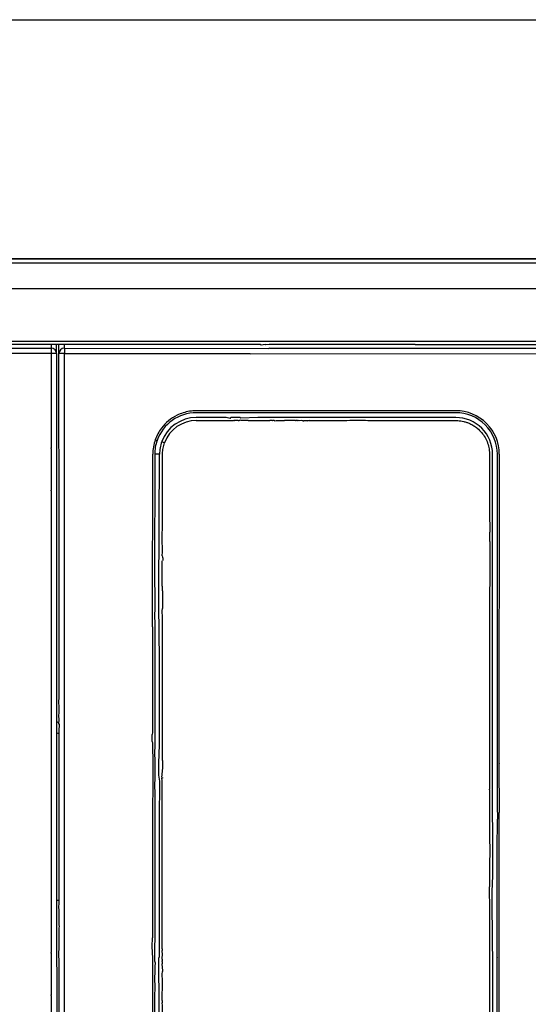
# Model space of a CAD drawing. Extents: x 11866 to 16910, y -3191 to 479.
# Drawn here: x 12791 to 13007, y -1665 to -1247 of the extents above; entities that cross this region are included whole.
import ezdxf

# ---------------------------------------------------------------- set-up
doc = ezdxf.new("R2010")
doc.units = 0
doc.header["$MEASUREMENT"] = 0
doc.layers.add('Details dimensions', color=7, linetype='CONTINUOUS')

msp = doc.modelspace()

# ---------------------------------------------------------------- linework, layer by layer
at = {"layer": 'Details dimensions', "color": 4}
for p, q in [((12167.21, -1247.32), (13167.21, -1247.32)), ((12169.41, -1348.61), (13163.41, -1348.61)), ((13163.41, -1348.91), (12169.41, -1348.91)), ((12169.41, -1350.44), (13163.41, -1350.44)), ((12821.51, -1361.41), (12142.21, -1361.41)), ((12992.28, -1361.41), (12821.51, -1361.41)), ((13192.21, -1361.41), (12992.28, -1361.41)), ((13192.21, -1383.81), (12597.7, -1383.88)), ((12793.02, -1385.11), (12597.7, -1385.11)), ((12793.02, -1385.11), (12597.7, -1385.11)), ((12797.75, -1385.11), (12793.02, -1385.11)), ((12797.75, -1385.11), (12793.02, -1385.11)), ((12804.71, -1385.11), (12797.75, -1385.11)), ((12804.71, -1385.11), (12797.75, -1385.11)), ((12807.01, -1385.11), (12804.71, -1385.11)), ((12807.01, -1385.11), (12804.71, -1385.11)), ((12804.71, -1385.11), (12804.71, -1386.61)), ((12808.01, -1385.11), (12807.01, -1385.11)), ((12807.01, -1388.91), (12807.01, -1385.11)), ((12810.31, -1385.11), (12808.01, -1385.11)), ((12808.01, -1388.91), (12808.01, -1385.11)), ((12810.31, -1385.11), (12808.01, -1385.11)), ((12808.01, -1388.91), (12808.01, -1385.11)), ((12808.01, -1388.91), (12808.01, -1385.11)), ((12812.75, -1385.11), (12810.31, -1385.11)), ((12810.31, -1386.61), (12810.31, -1385.11)), ((12812.75, -1385.11), (12810.31, -1385.11)), ((12815.21, -1385.11), (12812.75, -1385.11)), ((12815.21, -1385.11), (12812.75, -1385.11)), ((12817.08, -1385.11), (12815.21, -1385.11)), ((12817.08, -1385.11), (12815.21, -1385.11)), ((12830.03, -1385.11), (12817.08, -1385.11)), ((12830.03, -1385.11), (12817.08, -1385.11)), ((12887.4, -1385.11), (12830.03, -1385.11)), ((12887.4, -1385.11), (12830.03, -1385.11)), ((12892.09, -1385.11), (12887.4, -1385.11)), ((12892.09, -1385.11), (12887.4, -1385.11)), ((12893.25, -1385.11), (12892.09, -1385.11)), ((12893.25, -1385.11), (12892.09, -1385.11)), ((12893.65, -1385.3), (12893.25, -1385.11)), ((12893.65, -1385.3), (12893.25, -1385.11)), ((12895.41, -1385.11), (12893.65, -1385.3)), ((12895.41, -1385.11), (12893.65, -1385.3)), ((12895.65, -1385.22), (12895.41, -1385.11)), ((12895.65, -1385.22), (12895.41, -1385.11)), ((12897.07, -1385.11), (12895.65, -1385.22)), ((12897.07, -1385.11), (12895.65, -1385.22)), ((12897.66, -1385.11), (12897.07, -1385.11)), ((12897.66, -1385.11), (12897.07, -1385.11)), ((12903.75, -1385.11), (12897.66, -1385.11)), ((12903.75, -1385.11), (12897.66, -1385.11)), ((12906.07, -1385.11), (12903.75, -1385.11)), ((12906.07, -1385.11), (12903.75, -1385.11)), ((12918.6, -1385.11), (12906.07, -1385.11)), ((12918.6, -1385.11), (12906.07, -1385.11)), ((12922.93, -1385.11), (12918.6, -1385.11)), ((12922.93, -1385.11), (12918.6, -1385.11)), ((12938.43, -1385.11), (12922.93, -1385.11)), ((12938.43, -1385.11), (12922.93, -1385.11)), ((12958.92, -1385.01), (12938.43, -1385.11)), ((12958.92, -1385.01), (12938.43, -1385.11)), ((12958.92, -1385.01), (12962.29, -1385.01)), ((12958.92, -1385.01), (12962.29, -1385.01)), ((12958.92, -1385.01), (12962.29, -1385.01)), ((12962.29, -1385.01), (13003.28, -1385.01)), ((12962.29, -1385.01), (13003.28, -1385.01)), ((12962.29, -1385.01), (13003.28, -1385.01)), ((13003.28, -1385.01), (13011.41, -1385.01)), ((13003.28, -1385.01), (13011.41, -1385.01)), ((13003.28, -1385.01), (13011.41, -1385.01)), ((12142.21, -1386.61), (12804.71, -1386.61)), ((12804.71, -1388.91), (12142.21, -1388.91)), ((12804.71, -1388.91), (12804.67, -1427.31)), ((12804.71, -1386.61), (12804.71, -1388.91)), ((12807.01, -1388.91), (12804.71, -1388.91)), ((12807.01, -1388.91), (12807.01, -1542.09)), ((12808.11, -1469.73), (12808.01, -1388.91)), ((12810.31, -1388.91), (12808.01, -1388.91)), ((12808.11, -1469.73), (12808.01, -1388.91)), ((12808.11, -1469.73), (12808.01, -1388.91)), ((12810.31, -1386.61), (12896.95, -1386.75)), ((12810.31, -1386.61), (12810.31, -1388.91)), ((12810.31, -1388.91), (12886.52, -1388.86)), ((12810.34, -1737.51), (12810.31, -1388.91)), ((12886.52, -1388.86), (12888.88, -1388.9)), ((12886.52, -1388.86), (12888.88, -1388.9)), ((12888.88, -1388.9), (12889.27, -1389.03)), ((12888.88, -1388.9), (12889.27, -1389.03)), ((12889.27, -1389.03), (13052.81, -1388.91)), ((12897.34, -1386.66), (12896.95, -1386.75)), ((12897.34, -1386.66), (12896.95, -1386.75)), ((12897.34, -1386.66), (13192.21, -1386.61)), ((12976.21, -1413.16), (12866.21, -1413.16)), ((12976.21, -1413.99), (12866.21, -1413.99)), ((12878.08, -1416.08), (12866.21, -1416.03)), ((12878.88, -1416.08), (12878.08, -1416.08)), ((12878.88, -1416.08), (12878.08, -1416.08)), ((12880.64, -1416.48), (12878.88, -1416.08)), ((12880.42, -1417.27), (12881.94, -1417.3)), ((12880.42, -1417.27), (12881.94, -1417.3)), ((12880.64, -1416.48), (12880.88, -1416.08)), ((12880.64, -1416.48), (12880.88, -1416.08)), ((12881.94, -1416.08), (12880.88, -1416.08)), ((12882.37, -1416.08), (12881.94, -1416.08)), ((12882.37, -1416.08), (12881.94, -1416.08)), ((12881.94, -1417.3), (12882.21, -1417.21)), ((12881.94, -1417.3), (12882.21, -1417.21)), ((12883.17, -1416.08), (12882.37, -1416.08)), ((12882.73, -1417.28), (12882.41, -1417.1)), ((12882.73, -1417.28), (12882.41, -1417.1)), ((12883.17, -1417.29), (12882.73, -1417.28)), ((12883.17, -1417.29), (12882.73, -1417.28)), ((12883.53, -1416.08), (12883.17, -1416.08)), ((12883.53, -1416.08), (12883.17, -1416.08)), ((12883.53, -1417.29), (12883.17, -1417.29)), ((12883.53, -1417.29), (12883.17, -1417.29)), ((12884.66, -1416.08), (12883.53, -1416.08)), ((12884, -1417.3), (12883.53, -1417.29)), ((12884, -1417.3), (12883.53, -1417.29)), ((12884.67, -1417.23), (12884.34, -1417.31)), ((12884.67, -1417.23), (12884.34, -1417.31)), ((12885.1, -1416.26), (12884.66, -1416.08)), ((12885.07, -1417.13), (12884.67, -1417.23)), ((12885.07, -1417.13), (12884.67, -1417.23)), ((12885.37, -1417.23), (12885.07, -1417.13)), ((12885.37, -1417.23), (12885.07, -1417.13)), ((12892.35, -1416.08), (12885.1, -1416.26)), ((12885.63, -1417.23), (12885.37, -1417.23)), ((12885.63, -1417.23), (12885.37, -1417.23)), ((12886.33, -1417.24), (12885.63, -1417.23)), ((12886.33, -1417.24), (12885.63, -1417.23)), ((12888.16, -1417.24), (12886.33, -1417.24)), ((12888.16, -1417.24), (12886.33, -1417.24)), ((12893.15, -1416.08), (12892.35, -1416.08)), ((12893.15, -1416.08), (12892.35, -1416.08)), ((12895.15, -1416.08), (12893.15, -1416.08)), ((12896.21, -1416.08), (12895.15, -1416.08)), ((12896.65, -1416.08), (12896.21, -1416.08)), ((12896.65, -1416.08), (12896.21, -1416.08)), ((12897.45, -1416.08), (12896.65, -1416.08)), ((12897.81, -1417.24), (12897.39, -1417.24)), ((12897.81, -1417.24), (12897.39, -1417.24)), ((12897.81, -1416.08), (12897.45, -1416.08)), ((12897.81, -1416.08), (12897.45, -1416.08)), ((12898.97, -1416.08), (12897.81, -1416.08)), ((12898.46, -1417.41), (12897.81, -1417.24)), ((12898.39, -1417.24), (12897.81, -1417.24)), ((12899.23, -1417.3), (12898.71, -1417.3)), ((12899.23, -1417.3), (12898.71, -1417.3)), ((12907.07, -1416.08), (12898.97, -1416.08)), ((12899.47, -1417.41), (12900.13, -1417.29)), ((12899.47, -1417.41), (12900.13, -1417.29)), ((12900.13, -1417.29), (12903.67, -1417.23)), ((12900.13, -1417.29), (12903.67, -1417.23)), ((12904.11, -1417.23), (12903.67, -1417.23)), ((12904.11, -1417.23), (12903.67, -1417.23)), ((12904.63, -1417.23), (12904.11, -1417.23)), ((12904.63, -1417.23), (12904.11, -1417.23)), ((12905.33, -1417.24), (12904.63, -1417.23)), ((12905.33, -1417.24), (12904.63, -1417.23)), ((12907.16, -1417.24), (12905.33, -1417.24)), ((12907.16, -1417.24), (12905.33, -1417.24)), ((12907.87, -1416.08), (12907.07, -1416.08)), ((12907.87, -1416.08), (12907.07, -1416.08)), ((12907.43, -1417.25), (12907.16, -1417.24)), ((12907.43, -1417.25), (12907.16, -1417.24)), ((12908.21, -1417.35), (12907.43, -1417.25)), ((12908.21, -1417.35), (12907.43, -1417.25)), ((12909.87, -1416.08), (12907.87, -1416.08)), ((12909.08, -1417.3), (12908.56, -1417.28)), ((12909.08, -1417.3), (12908.56, -1417.28)), ((12910.17, -1417.45), (12909.4, -1417.3)), ((12910.17, -1417.45), (12909.4, -1417.3)), ((12910.93, -1416.08), (12909.87, -1416.08)), ((12910.93, -1417.35), (12910.17, -1417.45)), ((12910.93, -1417.35), (12910.17, -1417.45)), ((12911.36, -1416.08), (12910.93, -1416.08)), ((12911.36, -1416.08), (12910.93, -1416.08)), ((12911.29, -1417.36), (12910.93, -1417.35)), ((12911.29, -1417.36), (12910.93, -1417.35)), ((12911.49, -1417.36), (12911.29, -1417.36)), ((12911.49, -1417.36), (12911.29, -1417.36)), ((12912.16, -1416.08), (12911.36, -1416.08)), ((12912.16, -1417.38), (12911.82, -1417.37)), ((12912.16, -1417.38), (12911.82, -1417.37)), ((12912.52, -1416.08), (12912.16, -1416.08)), ((12912.52, -1416.08), (12912.16, -1416.08)), ((12912.52, -1417.39), (12912.16, -1417.38)), ((12912.52, -1417.39), (12912.16, -1417.38)), ((12913.84, -1416.08), (12912.52, -1416.08)), ((12913, -1417.4), (12912.52, -1417.39)), ((12913, -1417.4), (12912.52, -1417.39)), ((12913.29, -1417.48), (12913, -1417.4)), ((12913.29, -1417.48), (12913, -1417.4)), ((12913.5, -1417.51), (12913.29, -1417.48)), ((12913.5, -1417.51), (12913.29, -1417.48)), ((12921.63, -1416.08), (12913.84, -1416.08)), ((12914.22, -1417.32), (12913.96, -1417.5)), ((12914.22, -1417.32), (12913.96, -1417.5)), ((12922.43, -1416.08), (12921.63, -1416.08)), ((12922.43, -1416.08), (12921.63, -1416.08)), ((12924.43, -1416.08), (12922.43, -1416.08)), ((12925.49, -1416.08), (12924.43, -1416.08)), ((12925.92, -1416.08), (12925.49, -1416.08)), ((12925.92, -1416.08), (12925.49, -1416.08)), ((12926.72, -1416.08), (12925.92, -1416.08)), ((12927.08, -1416.08), (12926.72, -1416.08)), ((12927.08, -1416.08), (12926.72, -1416.08)), ((12927.53, -1416.08), (12927.08, -1416.08)), ((12928.98, -1416.08), (12927.53, -1416.08)), ((12928.98, -1416.08), (12927.53, -1416.08)), ((12976.21, -1416.03), (12928.98, -1416.08)), ((12804.67, -1427.31), (12804.72, -1427.61)), ((12804.67, -1427.31), (12804.72, -1427.61)), ((12804.72, -1427.61), (12804.72, -1428.85)), ((12804.72, -1427.61), (12804.72, -1428.85)), ((12848.81, -1425.47), (12849.6, -1425.75)), ((12851.58, -1426.25), (12852.78, -1426.69)), ((12804.67, -1429.15), (12804.72, -1428.85)), ((12804.67, -1429.15), (12804.72, -1428.85)), ((12804.67, -1429.15), (12804.67, -1445.31)), ((12847.69, -1504.73), (12847.76, -1431.61)), ((12848.59, -1431.61), (12848.5, -1485.24)), ((12850.63, -1431.61), (12848.59, -1431.61)), ((12850.36, -1491.23), (12850.63, -1431.61)), ((12991.72, -1563.85), (12991.79, -1431.61)), ((12993.91, -1583.38), (12993.84, -1431.61)), ((12994.57, -1562.71), (12994.67, -1431.61)), ((12804.67, -1445.31), (12804.72, -1445.61)), ((12804.67, -1445.31), (12804.72, -1445.61)), ((12804.67, -1447.15), (12804.72, -1446.85)), ((12804.67, -1447.15), (12804.72, -1446.85)), ((12804.67, -1447.15), (12804.67, -1641.31)), ((12804.72, -1445.61), (12804.72, -1446.85)), ((12804.72, -1445.61), (12804.72, -1446.85)), ((12851.71, -1465.87), (12851.81, -1464.82)), ((12851.71, -1465.87), (12851.81, -1464.82)), ((12990.61, -1468.6), (12990.61, -1464.63)), ((12990.61, -1468.6), (12990.61, -1464.63)), ((12851.81, -1469.73), (12851.71, -1465.87)), ((12851.81, -1469.73), (12851.71, -1465.87)), ((12808.11, -1473.23), (12808.11, -1469.73)), ((12808.11, -1473.23), (12808.11, -1469.73)), ((12808.11, -1473.23), (12808.11, -1469.73)), ((12808.11, -1473.23), (12808.11, -1469.73)), ((12808.11, -1476.13), (12808.11, -1473.23)), ((12808.11, -1476.13), (12808.11, -1473.23)), ((12808.11, -1476.13), (12808.11, -1473.23)), ((12808.11, -1479.43), (12808.11, -1476.13)), ((12808.11, -1479.43), (12808.11, -1476.13)), ((12808.11, -1479.43), (12808.11, -1476.13)), ((12808.11, -1479.43), (12808.11, -1476.13)), ((12851.81, -1477.28), (12851.74, -1476.79)), ((12851.81, -1477.28), (12851.74, -1476.79)), ((12851.81, -1478.29), (12851.79, -1477.62)), ((12851.81, -1478.29), (12851.79, -1477.62)), ((12808.11, -1482.33), (12808.11, -1479.43)), ((12808.11, -1482.33), (12808.11, -1479.43)), ((12808.11, -1482.33), (12808.11, -1479.43)), ((12851.81, -1478.48), (12851.81, -1478.29)), ((12851.81, -1478.48), (12851.81, -1478.29)), ((12851.81, -1480.95), (12851.81, -1478.48)), ((12851.81, -1480.95), (12851.81, -1478.48)), ((12851.81, -1487.35), (12851.81, -1480.95)), ((12851.81, -1487.35), (12851.81, -1480.95)), ((12808.11, -1485.63), (12808.11, -1482.33)), ((12808.11, -1485.63), (12808.11, -1482.33)), ((12808.11, -1485.63), (12808.11, -1482.33)), ((12808.11, -1485.63), (12808.11, -1482.33)), ((12808.11, -1488.53), (12808.11, -1485.63)), ((12808.11, -1488.53), (12808.11, -1485.63)), ((12808.11, -1488.53), (12808.11, -1485.63)), ((12848.5, -1485.24), (12848.62, -1490.73)), ((12808.11, -1491.83), (12808.11, -1488.53)), ((12808.11, -1491.83), (12808.11, -1488.53)), ((12808.11, -1491.83), (12808.11, -1488.53)), ((12808.11, -1491.83), (12808.11, -1488.53)), ((12852, -1496.73), (12852, -1489.74)), ((12852, -1496.73), (12852, -1489.74)), ((12808.11, -1494.73), (12808.11, -1491.83)), ((12808.11, -1494.73), (12808.11, -1491.83)), ((12808.11, -1494.73), (12808.11, -1491.83)), ((12808.11, -1498.03), (12808.11, -1494.73)), ((12808.11, -1498.03), (12808.11, -1494.73)), ((12808.11, -1498.03), (12808.11, -1494.73)), ((12808.11, -1498.03), (12808.11, -1494.73)), ((12848.62, -1490.73), (12848.62, -1495.73)), ((12850.36, -1495.23), (12850.36, -1491.23)), ((12808.11, -1500.93), (12808.11, -1498.03)), ((12808.11, -1500.93), (12808.11, -1498.03)), ((12808.11, -1500.93), (12808.11, -1498.03)), ((12848.62, -1495.73), (12848.5, -1501.23)), ((12850.36, -1495.73), (12850.36, -1495.23)), ((12850.57, -1518.65), (12850.36, -1495.73)), ((12851.81, -1498), (12851.91, -1497.03)), ((12851.81, -1498), (12851.91, -1497.03)), ((12851.81, -1499.12), (12851.81, -1498)), ((12851.81, -1499.12), (12851.81, -1498)), ((12808.11, -1504.23), (12808.11, -1500.93)), ((12808.11, -1504.23), (12808.11, -1500.93)), ((12808.11, -1504.23), (12808.11, -1500.93)), ((12808.11, -1504.23), (12808.11, -1500.93)), ((12848.5, -1501.23), (12848.62, -1502.23)), ((12848.62, -1502.23), (12848.62, -1556.23)), ((12808.11, -1507.13), (12808.11, -1504.23)), ((12808.11, -1507.13), (12808.11, -1504.23)), ((12808.11, -1507.13), (12808.11, -1504.23)), ((12808.11, -1510.43), (12808.11, -1507.13)), ((12808.11, -1510.43), (12808.11, -1507.13)), ((12808.11, -1510.43), (12808.11, -1507.13)), ((12808.11, -1510.43), (12808.11, -1507.13)), ((12847.69, -1504.73), (12847.69, -1518.61)), ((12847.69, -1504.73), (12847.69, -1518.61)), ((12808.11, -1513.33), (12808.11, -1510.43)), ((12808.11, -1513.33), (12808.11, -1510.43)), ((12808.11, -1513.33), (12808.11, -1510.43)), ((12808.11, -1516.63), (12808.11, -1513.33)), ((12808.11, -1516.63), (12808.11, -1513.33)), ((12808.11, -1516.63), (12808.11, -1513.33)), ((12808.11, -1516.63), (12808.11, -1513.33)), ((12808.11, -1519.53), (12808.11, -1516.63)), ((12808.11, -1519.53), (12808.11, -1516.63)), ((12808.11, -1519.53), (12808.11, -1516.63)), ((12808.11, -1522.83), (12808.11, -1519.53)), ((12808.11, -1522.83), (12808.11, -1519.53)), ((12808.11, -1522.83), (12808.11, -1519.53)), ((12808.11, -1522.83), (12808.11, -1519.53)), ((12847.69, -1518.61), (12847.69, -1519.25)), ((12847.69, -1518.61), (12847.69, -1519.25)), ((12847.69, -1519.25), (12847.69, -1519.92)), ((12847.69, -1519.25), (12847.69, -1519.92)), ((12850.57, -1519.25), (12850.57, -1518.65)), ((12850.57, -1519.25), (12850.57, -1518.65)), ((12850.57, -1521.19), (12850.57, -1519.25)), ((12808.11, -1525.73), (12808.11, -1522.83)), ((12808.11, -1525.73), (12808.11, -1522.83)), ((12808.11, -1525.73), (12808.11, -1522.83)), ((12847.69, -1519.92), (12847.69, -1520.52)), ((12847.69, -1519.92), (12847.69, -1520.52)), ((12847.69, -1520.52), (12847.69, -1521.19)), ((12847.69, -1520.52), (12847.69, -1521.19)), ((12847.69, -1521.19), (12847.69, -1521.79)), ((12847.69, -1521.19), (12847.69, -1521.79)), ((12847.69, -1521.79), (12847.69, -1522.46)), ((12847.69, -1521.79), (12847.69, -1522.46)), ((12847.69, -1522.46), (12847.69, -1523.15)), ((12847.69, -1522.46), (12847.69, -1523.15)), ((12847.69, -1523.15), (12847.69, -1523.73)), ((12847.69, -1523.15), (12847.69, -1523.73)), ((12847.69, -1523.73), (12847.69, -1524.33)), ((12847.69, -1523.73), (12847.69, -1524.33)), ((12850.57, -1521.79), (12850.57, -1521.19)), ((12850.57, -1521.79), (12850.57, -1521.19)), ((12850.57, -1523.73), (12850.57, -1521.79)), ((12850.57, -1524.33), (12850.57, -1523.73)), ((12850.57, -1524.33), (12850.57, -1523.73)), ((12808.11, -1529.03), (12808.11, -1525.73)), ((12808.11, -1529.03), (12808.11, -1525.73)), ((12808.11, -1529.03), (12808.11, -1525.73)), ((12808.11, -1529.03), (12808.11, -1525.73)), ((12847.69, -1524.33), (12847.69, -1525)), ((12847.69, -1524.33), (12847.69, -1525)), ((12847.69, -1525), (12847.69, -1525.6)), ((12847.69, -1525), (12847.69, -1525.6)), ((12847.69, -1525.6), (12847.69, -1526.27)), ((12847.69, -1525.6), (12847.69, -1526.27)), ((12847.69, -1526.27), (12847.69, -1526.87)), ((12847.69, -1526.27), (12847.69, -1526.87)), ((12847.69, -1526.87), (12847.69, -1527.54)), ((12847.69, -1526.87), (12847.69, -1527.54)), ((12847.69, -1527.54), (12847.69, -1528.14)), ((12847.69, -1527.54), (12847.69, -1528.14)), ((12847.69, -1528.14), (12847.69, -1528.81)), ((12847.69, -1528.14), (12847.69, -1528.81)), ((12850.57, -1526.27), (12850.57, -1524.33)), ((12850.57, -1526.87), (12850.57, -1526.27)), ((12850.57, -1526.87), (12850.57, -1526.27)), ((12850.57, -1528.81), (12850.57, -1526.87)), ((12808.11, -1531.93), (12808.11, -1529.03)), ((12808.11, -1531.93), (12808.11, -1529.03)), ((12808.11, -1531.93), (12808.11, -1529.03)), ((12808.11, -1535.23), (12808.11, -1531.93)), ((12808.11, -1535.23), (12808.11, -1531.93)), ((12808.11, -1535.23), (12808.11, -1531.93)), ((12808.11, -1535.23), (12808.11, -1531.93)), ((12847.69, -1528.81), (12847.69, -1529.35)), ((12847.69, -1528.81), (12847.69, -1529.35)), ((12847.69, -1529.35), (12847.69, -1530.08)), ((12847.69, -1529.35), (12847.69, -1530.08)), ((12847.69, -1530.08), (12847.69, -1530.68)), ((12847.69, -1530.08), (12847.69, -1530.68)), ((12847.69, -1530.68), (12847.69, -1531.35)), ((12847.69, -1530.68), (12847.69, -1531.35)), ((12847.69, -1531.35), (12847.69, -1531.95)), ((12847.69, -1531.35), (12847.69, -1531.95)), ((12847.69, -1531.95), (12847.69, -1532.62)), ((12847.69, -1531.95), (12847.69, -1532.62)), ((12850.57, -1529.41), (12850.57, -1528.81)), ((12850.57, -1529.41), (12850.57, -1528.81)), ((12850.57, -1531.35), (12850.57, -1529.41)), ((12850.57, -1531.95), (12850.57, -1531.35)), ((12850.57, -1531.95), (12850.57, -1531.35)), ((12850.57, -1533.89), (12850.57, -1531.95)), ((12808.01, -1536.17), (12808.11, -1535.23)), ((12808.01, -1536.17), (12808.11, -1535.23)), ((12808.01, -1536.17), (12808.11, -1535.23)), ((12808.01, -1537.36), (12808.01, -1536.17)), ((12808.01, -1537.36), (12808.01, -1536.17)), ((12808.01, -1537.36), (12808.01, -1536.17)), ((12847.69, -1532.62), (12847.69, -1533.22)), ((12847.69, -1532.62), (12847.69, -1533.22)), ((12847.69, -1533.22), (12847.69, -1533.89)), ((12847.69, -1533.22), (12847.69, -1533.89)), ((12847.69, -1533.89), (12847.69, -1534.49)), ((12847.69, -1533.89), (12847.69, -1534.49)), ((12847.69, -1534.49), (12847.69, -1535.16)), ((12847.69, -1534.49), (12847.69, -1535.16)), ((12847.69, -1535.16), (12847.69, -1535.76)), ((12847.69, -1535.16), (12847.69, -1535.76)), ((12847.69, -1535.76), (12847.69, -1538.97)), ((12847.69, -1535.76), (12847.69, -1538.97)), ((12850.57, -1534.49), (12850.57, -1533.89)), ((12850.57, -1534.49), (12850.57, -1533.89)), ((12850.57, -1538.97), (12850.57, -1534.49)), ((12808.11, -1538.13), (12808.01, -1537.36)), ((12808.11, -1538.13), (12808.01, -1537.36)), ((12808.11, -1538.13), (12808.01, -1537.36)), ((12808.11, -1541.43), (12808.11, -1538.13)), ((12808.11, -1541.43), (12808.11, -1538.13)), ((12808.11, -1541.43), (12808.11, -1538.13)), ((12808.11, -1541.43), (12808.11, -1538.13)), ((12847.69, -1538.97), (12847.69, -1539.57)), ((12847.69, -1538.97), (12847.69, -1539.57)), ((12847.69, -1539.57), (12847.69, -1542.78)), ((12847.69, -1539.57), (12847.69, -1542.78)), ((12850.57, -1539.57), (12850.57, -1538.97)), ((12850.57, -1539.57), (12850.57, -1538.97)), ((12850.57, -1544.05), (12850.57, -1539.57)), ((12807.01, -1542.09), (12807.01, -1545.79)), ((12807.01, -1542.09), (12807.01, -1545.79)), ((12807.01, -1542.09), (12807.01, -1545.79)), ((12808.01, -1542.19), (12808.11, -1541.43)), ((12808.01, -1542.19), (12808.11, -1541.43)), ((12808.01, -1542.19), (12808.11, -1541.43)), ((12808.11, -1544.33), (12808.01, -1542.19)), ((12808.01, -1545.57), (12808.11, -1544.33)), ((12808.01, -1545.57), (12808.11, -1544.33)), ((12847.69, -1542.78), (12847.69, -1543.41)), ((12847.69, -1542.78), (12847.69, -1543.41)), ((12847.69, -1543.41), (12847.69, -1544.05)), ((12847.69, -1543.41), (12847.69, -1544.05)), ((12847.69, -1544.05), (12847.69, -1544.65)), ((12847.69, -1544.05), (12847.69, -1544.65)), ((12847.69, -1544.65), (12847.69, -1547.95)), ((12847.69, -1544.65), (12847.69, -1547.95)), ((12850.57, -1544.65), (12850.57, -1544.05)), ((12850.57, -1544.65), (12850.57, -1544.05)), ((12850.57, -1549.14), (12850.57, -1544.65)), ((12807.01, -1545.79), (12807.01, -1546.17)), ((12807.01, -1545.79), (12807.01, -1546.17)), ((12807.01, -1545.79), (12807.01, -1546.17)), ((12807.01, -1546.17), (12807.01, -1620.69)), ((12807.01, -1546.17), (12807.01, -1620.69)), ((12807.01, -1546.17), (12807.01, -1620.69)), ((12808.01, -1545.81), (12808.01, -1545.57)), ((12808.01, -1545.81), (12808.01, -1545.57)), ((12808.21, -1546.17), (12808.01, -1545.81)), ((12808.21, -1546.17), (12808.01, -1545.81)), ((12808.11, -1547.63), (12808.21, -1547.36)), ((12808.11, -1547.63), (12808.21, -1547.36)), ((12808.11, -1550.53), (12808.11, -1547.63)), ((12808.21, -1547.36), (12808.21, -1546.17)), ((12808.21, -1547.36), (12808.21, -1546.17)), ((12808.21, -1547.36), (12808.21, -1546.17)), ((12847.69, -1547.95), (12847.69, -1548.46)), ((12847.69, -1547.95), (12847.69, -1548.46)), ((12847.69, -1548.46), (12847.69, -1549.14)), ((12847.69, -1548.46), (12847.69, -1549.14)), ((12808.11, -1553.83), (12808.11, -1550.53)), ((12808.11, -1553.83), (12808.11, -1550.53)), ((12847.69, -1549.61), (12847.55, -1550.39)), ((12847.69, -1549.61), (12847.55, -1550.39)), ((12847.55, -1553.39), (12847.55, -1550.39)), ((12847.69, -1549.14), (12847.69, -1549.61)), ((12847.69, -1549.14), (12847.69, -1549.61)), ((12850.57, -1549.62), (12850.57, -1549.14)), ((12850.57, -1549.62), (12850.57, -1549.14)), ((12850.57, -1549.62), (12850.57, -1549.14)), ((12850.57, -1554.15), (12850.57, -1549.62)), ((12850.57, -1554.15), (12850.57, -1549.62)), ((12808.11, -1556.73), (12808.11, -1553.83)), ((12808.11, -1560.03), (12808.11, -1556.73)), ((12808.11, -1560.03), (12808.11, -1556.73)), ((12847.55, -1553.39), (12847.69, -1554.15)), ((12847.55, -1553.39), (12847.69, -1554.15)), ((12847.69, -1554.15), (12847.69, -1554.64)), ((12847.69, -1554.15), (12847.69, -1554.64)), ((12847.69, -1554.64), (12847.76, -1562.78)), ((12847.69, -1554.64), (12847.76, -1562.78)), ((12848.62, -1556.23), (12848.5, -1557.24)), ((12848.5, -1557.24), (12848.62, -1562.73)), ((12850.36, -1562.73), (12850.57, -1554.64)), ((12850.57, -1554.64), (12850.57, -1554.15)), ((12850.57, -1554.64), (12850.57, -1554.15)), ((12850.57, -1554.64), (12850.57, -1554.15)), ((12808.11, -1562.93), (12808.11, -1560.03)), ((12808.11, -1566.23), (12808.11, -1562.93)), ((12808.11, -1566.23), (12808.11, -1562.93)), ((12847.76, -1562.78), (12847.76, -1563.23)), ((12847.76, -1562.78), (12847.76, -1563.23)), ((12847.76, -1563.23), (12847.76, -1567.23)), ((12847.76, -1563.23), (12847.76, -1567.23)), ((12848.62, -1562.73), (12848.62, -1567.73)), ((12850.36, -1563.23), (12850.36, -1562.73)), ((12850.36, -1567.73), (12850.36, -1563.23)), ((12851.67, -1568.7), (12851.98, -1564.63)), ((12851.67, -1568.7), (12851.98, -1564.63)), ((12851.98, -1564.63), (12852, -1561.74)), ((12851.98, -1564.63), (12852, -1561.74)), ((12991.72, -1564.48), (12991.72, -1563.85)), ((12991.84, -1565.04), (12991.72, -1564.48)), ((12991.88, -1610.38), (12991.84, -1565.04)), ((12994.57, -1562.71), (12994.57, -1562.89)), ((12994.57, -1562.71), (12994.57, -1562.89)), ((12994.71, -1583.38), (12994.57, -1562.89)), ((12808.11, -1569.13), (12808.11, -1566.23)), ((12808.11, -1572.43), (12808.11, -1569.13)), ((12808.11, -1572.43), (12808.11, -1569.13)), ((12847.76, -1567.68), (12847.69, -1586.65)), ((12847.76, -1567.68), (12847.69, -1586.65)), ((12847.76, -1567.23), (12847.76, -1567.68)), ((12847.76, -1567.23), (12847.76, -1567.68)), ((12848.62, -1567.73), (12848.5, -1573.23)), ((12850.71, -1570.19), (12850.36, -1567.73)), ((12851.81, -1570), (12851.65, -1569)), ((12851.81, -1570), (12851.65, -1569)), ((12808.11, -1575.33), (12808.11, -1572.43)), ((12848.5, -1573.23), (12848.62, -1574.23)), ((12850.57, -1586.65), (12850.71, -1570.19)), ((12851.81, -1571.12), (12851.81, -1570)), ((12851.81, -1571.12), (12851.81, -1570)), ((12851.81, -1587.92), (12851.81, -1571.12)), ((12851.81, -1587.92), (12851.81, -1571.12)), ((12990.45, -1573.87), (12990.45, -1573.58)), ((12990.45, -1573.87), (12990.45, -1573.58)), ((12808.11, -1578.63), (12808.11, -1575.33)), ((12808.11, -1578.63), (12808.11, -1575.33)), ((12848.62, -1574.23), (12848.62, -1638.23)), ((12808.11, -1581.53), (12808.11, -1578.63)), ((12808.11, -1584.83), (12808.11, -1581.53)), ((12808.11, -1584.83), (12808.11, -1581.53)), ((12808.11, -1587.73), (12808.11, -1584.83)), ((12993.77, -1599.35), (12993.91, -1586.35)), ((12993.91, -1583.38), (12993.91, -1586.35)), ((12993.91, -1583.38), (12993.91, -1586.35)), ((12994.62, -1583.67), (12994.71, -1583.38)), ((12994.66, -1610.76), (12994.62, -1583.67)), ((12808.11, -1591.03), (12808.11, -1587.73)), ((12808.11, -1591.03), (12808.11, -1587.73)), ((12847.69, -1586.65), (12847.69, -1587.25)), ((12847.69, -1586.65), (12847.69, -1587.25)), ((12847.69, -1587.25), (12847.69, -1587.92)), ((12847.69, -1587.25), (12847.69, -1587.92)), ((12847.69, -1587.92), (12847.69, -1588.52)), ((12847.69, -1587.92), (12847.69, -1588.52)), ((12847.69, -1588.52), (12847.69, -1589.19)), ((12847.69, -1588.52), (12847.69, -1589.19)), ((12847.69, -1589.19), (12847.69, -1589.79)), ((12847.69, -1589.19), (12847.69, -1589.79)), ((12847.69, -1589.79), (12847.69, -1590.46)), ((12847.69, -1589.79), (12847.69, -1590.46)), ((12847.69, -1590.46), (12847.69, -1591.06)), ((12847.69, -1590.46), (12847.69, -1591.06)), ((12850.57, -1587.25), (12850.57, -1586.65)), ((12850.57, -1587.25), (12850.57, -1586.65)), ((12850.57, -1589.19), (12850.57, -1587.25)), ((12850.57, -1589.79), (12850.57, -1589.19)), ((12850.57, -1589.79), (12850.57, -1589.19)), ((12850.57, -1591.73), (12850.57, -1589.79)), ((12851.81, -1588.52), (12851.81, -1587.92)), ((12851.81, -1588.52), (12851.81, -1587.92)), ((12851.81, -1590.46), (12851.81, -1588.52)), ((12851.81, -1590.46), (12851.81, -1588.52)), ((12851.81, -1591.06), (12851.81, -1590.46)), ((12851.81, -1591.06), (12851.81, -1590.46)), ((12808.11, -1593.93), (12808.11, -1591.03)), ((12808.11, -1597.23), (12808.11, -1593.93)), ((12808.11, -1597.23), (12808.11, -1593.93)), ((12847.69, -1591.06), (12847.69, -1591.73)), ((12847.69, -1591.06), (12847.69, -1591.73)), ((12847.69, -1591.73), (12847.69, -1592.33)), ((12847.69, -1591.73), (12847.69, -1592.33)), ((12847.69, -1592.33), (12847.69, -1593)), ((12847.69, -1592.33), (12847.69, -1593)), ((12847.69, -1593), (12847.69, -1593.6)), ((12847.69, -1593), (12847.69, -1593.6)), ((12847.69, -1593.6), (12847.69, -1594.27)), ((12847.69, -1593.6), (12847.69, -1594.27)), ((12847.69, -1594.27), (12847.69, -1594.87)), ((12847.69, -1594.27), (12847.69, -1594.87)), ((12847.69, -1594.87), (12847.69, -1595.54)), ((12847.69, -1594.87), (12847.69, -1595.54)), ((12850.57, -1592.33), (12850.57, -1591.73)), ((12850.57, -1592.33), (12850.57, -1591.73)), ((12850.57, -1594.27), (12850.57, -1592.33)), ((12850.57, -1594.87), (12850.57, -1594.27)), ((12850.57, -1594.87), (12850.57, -1594.27)), ((12850.57, -1596.81), (12850.57, -1594.87)), ((12851.81, -1593), (12851.81, -1591.06)), ((12851.81, -1593), (12851.81, -1591.06)), ((12851.81, -1593.6), (12851.81, -1593)), ((12851.81, -1593.6), (12851.81, -1593)), ((12851.81, -1595.54), (12851.81, -1593.6)), ((12851.81, -1595.54), (12851.81, -1593.6)), ((12808.11, -1600.13), (12808.11, -1597.23)), ((12847.69, -1595.54), (12847.69, -1596.14)), ((12847.69, -1595.54), (12847.69, -1596.14)), ((12847.69, -1596.14), (12847.69, -1596.81)), ((12847.69, -1596.14), (12847.69, -1596.81)), ((12847.69, -1596.81), (12847.69, -1597.41)), ((12847.69, -1596.81), (12847.69, -1597.41)), ((12847.69, -1597.41), (12847.69, -1598.08)), ((12847.69, -1597.41), (12847.69, -1598.08)), ((12847.69, -1598.08), (12847.69, -1598.68)), ((12847.69, -1598.08), (12847.69, -1598.68)), ((12847.69, -1598.68), (12847.69, -1599.35)), ((12847.69, -1598.68), (12847.69, -1599.35)), ((12850.57, -1597.41), (12850.57, -1596.81)), ((12850.57, -1597.41), (12850.57, -1596.81)), ((12850.57, -1599.35), (12850.57, -1597.41)), ((12851.81, -1596.14), (12851.81, -1595.54)), ((12851.81, -1596.14), (12851.81, -1595.54)), ((12851.81, -1598.08), (12851.81, -1596.14)), ((12851.81, -1598.08), (12851.81, -1596.14)), ((12851.81, -1598.68), (12851.81, -1598.08)), ((12851.81, -1598.68), (12851.81, -1598.08)), ((12851.81, -1600.62), (12851.81, -1598.68)), ((12851.81, -1600.62), (12851.81, -1598.68)), ((12990.59, -1599.08), (12990.59, -1602.05)), ((12990.59, -1599.08), (12990.59, -1602.05)), ((12808.11, -1603.43), (12808.11, -1600.13)), ((12808.11, -1603.43), (12808.11, -1600.13)), ((12847.69, -1599.35), (12847.69, -1599.95)), ((12847.69, -1599.35), (12847.69, -1599.95)), ((12847.69, -1599.95), (12847.69, -1600.62)), ((12847.69, -1599.95), (12847.69, -1600.62)), ((12847.69, -1600.62), (12847.69, -1601.22)), ((12847.69, -1600.62), (12847.69, -1601.22)), ((12847.69, -1601.22), (12847.69, -1601.89)), ((12847.69, -1601.22), (12847.69, -1601.89)), ((12847.69, -1601.89), (12847.69, -1602.49)), ((12847.69, -1601.89), (12847.69, -1602.49)), ((12847.69, -1602.49), (12847.69, -1603.16)), ((12847.69, -1602.49), (12847.69, -1603.16)), ((12847.69, -1603.16), (12847.69, -1603.76)), ((12847.69, -1603.16), (12847.69, -1603.76)), ((12850.57, -1599.95), (12850.57, -1599.35)), ((12850.57, -1599.95), (12850.57, -1599.35)), ((12850.57, -1601.89), (12850.57, -1599.95)), ((12850.57, -1602.49), (12850.57, -1601.89)), ((12850.57, -1602.49), (12850.57, -1601.89)), ((12850.57, -1606.97), (12850.57, -1602.49)), ((12851.81, -1601.22), (12851.81, -1600.62)), ((12851.81, -1601.22), (12851.81, -1600.62)), ((12851.81, -1603.16), (12851.81, -1601.22)), ((12851.81, -1603.16), (12851.81, -1601.22)), ((12851.81, -1603.76), (12851.81, -1603.16)), ((12851.81, -1603.76), (12851.81, -1603.16)), ((12993.74, -1600.57), (12993.77, -1599.35)), ((12993.8, -1601.75), (12993.74, -1600.57)), ((12993.79, -1645.01), (12993.8, -1601.75)), ((12808.11, -1606.33), (12808.11, -1603.43)), ((12808.11, -1609.63), (12808.11, -1606.33)), ((12808.11, -1609.63), (12808.11, -1606.33)), ((12847.69, -1603.76), (12847.69, -1606.97)), ((12847.69, -1603.76), (12847.69, -1606.97)), ((12847.69, -1606.97), (12847.69, -1607.57)), ((12847.69, -1606.97), (12847.69, -1607.57)), ((12850.57, -1607.57), (12850.57, -1606.97)), ((12850.57, -1607.57), (12850.57, -1606.97)), ((12851.81, -1610.78), (12851.81, -1603.76)), ((12851.81, -1610.78), (12851.81, -1603.76)), ((12808.11, -1612.53), (12808.11, -1609.63)), ((12847.69, -1607.57), (12847.69, -1610.78)), ((12847.69, -1607.57), (12847.69, -1610.78)), ((12847.69, -1610.78), (12847.69, -1611.38)), ((12847.69, -1610.78), (12847.69, -1611.38)), ((12847.69, -1611.38), (12847.69, -1612.05)), ((12847.69, -1611.38), (12847.69, -1612.05)), ((12850.57, -1612.05), (12850.57, -1607.57)), ((12851.81, -1611.38), (12851.81, -1610.78)), ((12851.81, -1611.38), (12851.81, -1610.78)), ((12851.81, -1615.86), (12851.81, -1611.38)), ((12851.81, -1615.86), (12851.81, -1611.38)), ((12991.64, -1617.09), (12991.88, -1610.38)), ((12994.6, -1644.58), (12994.66, -1610.76)), ((12808.11, -1615.83), (12808.11, -1612.53)), ((12808.11, -1615.83), (12808.11, -1612.53)), ((12808.11, -1618.73), (12808.11, -1615.83)), ((12847.69, -1612.05), (12847.69, -1612.65)), ((12847.69, -1612.05), (12847.69, -1612.65)), ((12847.69, -1612.65), (12847.69, -1615.86)), ((12847.69, -1612.65), (12847.69, -1615.86)), ((12850.57, -1612.65), (12850.57, -1612.05)), ((12850.57, -1612.65), (12850.57, -1612.05)), ((12850.57, -1617.13), (12850.57, -1612.65)), ((12990.4, -1615.29), (12990.3, -1617.09)), ((12990.4, -1615.29), (12990.3, -1617.09)), ((12808.11, -1620.69), (12808.11, -1618.73)), ((12808.11, -1620.69), (12808.11, -1618.73)), ((12847.69, -1615.86), (12847.69, -1616.46)), ((12847.69, -1615.86), (12847.69, -1616.46)), ((12847.69, -1616.46), (12847.69, -1617.13)), ((12847.69, -1616.46), (12847.69, -1617.13)), ((12847.69, -1617.13), (12847.69, -1617.73)), ((12847.69, -1617.13), (12847.69, -1617.73)), ((12847.69, -1617.73), (12847.69, -1620.94)), ((12847.69, -1617.73), (12847.69, -1620.94)), ((12850.57, -1617.73), (12850.57, -1617.13)), ((12850.57, -1617.73), (12850.57, -1617.13)), ((12850.57, -1622.21), (12850.57, -1617.73)), ((12851.81, -1616.46), (12851.81, -1615.86)), ((12851.81, -1616.46), (12851.81, -1615.86)), ((12851.81, -1620.94), (12851.81, -1616.46)), ((12851.81, -1620.94), (12851.81, -1616.46)), ((12990.3, -1617.09), (12990.3, -1618.09)), ((12990.3, -1617.09), (12990.3, -1618.09)), ((12990.3, -1618.09), (12990.4, -1618.89)), ((12990.3, -1618.09), (12990.4, -1618.89)), ((12991.64, -1618.09), (12991.64, -1617.09)), ((12991.73, -1640.08), (12991.64, -1618.09)), ((12807.01, -1620.69), (12808.01, -1620.69)), ((12807.01, -1620.69), (12807.01, -1623.69)), ((12807.01, -1620.69), (12807.01, -1623.69)), ((12807.01, -1620.69), (12807.01, -1623.69)), ((12807.01, -1623.69), (12807.07, -1733.11)), ((12808.01, -1623.69), (12808.11, -1622.03)), ((12808.11, -1624.93), (12808.01, -1623.69)), ((12808.11, -1624.93), (12808.01, -1623.69)), ((12808.11, -1624.93), (12808.01, -1623.69)), ((12808.11, -1622.03), (12808.11, -1620.69)), ((12808.11, -1622.03), (12808.11, -1620.69)), ((12847.69, -1620.94), (12847.69, -1621.54)), ((12847.69, -1620.94), (12847.69, -1621.54)), ((12847.69, -1621.54), (12847.69, -1622.21)), ((12847.69, -1621.54), (12847.69, -1622.21)), ((12847.69, -1622.21), (12847.69, -1622.81)), ((12847.69, -1622.21), (12847.69, -1622.81)), ((12847.69, -1622.81), (12847.69, -1636.73)), ((12847.69, -1622.81), (12847.69, -1636.73)), ((12850.57, -1622.81), (12850.57, -1622.21)), ((12850.57, -1622.81), (12850.57, -1622.21)), ((12850.57, -1639.14), (12850.57, -1622.81)), ((12851.81, -1621.54), (12851.81, -1620.94)), ((12851.81, -1621.54), (12851.81, -1620.94)), ((12851.81, -1639.14), (12851.81, -1621.54)), ((12851.81, -1639.14), (12851.81, -1621.54)), ((12808.11, -1628.23), (12808.11, -1624.93)), ((12808.11, -1628.23), (12808.11, -1624.93)), ((12808.11, -1628.23), (12808.11, -1624.93)), ((12808.11, -1628.23), (12808.11, -1624.93)), ((12808.11, -1631.13), (12808.11, -1628.23)), ((12808.11, -1631.13), (12808.11, -1628.23)), ((12808.11, -1631.13), (12808.11, -1628.23)), ((12808.21, -1631.91), (12808.11, -1631.13)), ((12808.21, -1631.91), (12808.11, -1631.13)), ((12808.21, -1631.91), (12808.11, -1631.13)), ((12808.21, -1631.91), (12808.11, -1631.13)), ((12808.11, -1632.46), (12808.21, -1631.91)), ((12808.11, -1632.46), (12808.21, -1631.91)), ((12808.11, -1632.46), (12808.21, -1631.91)), ((12808.11, -1632.46), (12808.21, -1631.91)), ((12808.11, -1632.46), (12808.21, -1631.91)), ((12808.11, -1634.43), (12808.11, -1632.46)), ((12808.11, -1634.43), (12808.11, -1632.46)), ((12808.11, -1634.43), (12808.11, -1632.46)), ((12808.11, -1634.43), (12808.11, -1632.46)), ((12808.11, -1637.33), (12808.11, -1634.43)), ((12808.11, -1637.33), (12808.11, -1634.43)), ((12808.11, -1637.33), (12808.11, -1634.43)), ((12847.55, -1640.39), (12847.69, -1636.73)), ((12808.01, -1643.59), (12808.11, -1640.63)), ((12808.01, -1643.59), (12808.11, -1640.63)), ((12808.01, -1643.59), (12808.11, -1640.63)), ((12808.11, -1639.91), (12808.11, -1637.33)), ((12808.11, -1639.91), (12808.11, -1637.33)), ((12808.11, -1639.91), (12808.11, -1637.33)), ((12808.11, -1639.91), (12808.11, -1637.33)), ((12808.11, -1640.63), (12808.11, -1639.91)), ((12808.11, -1640.63), (12808.11, -1639.91)), ((12808.11, -1640.63), (12808.11, -1639.91)), ((12808.11, -1640.63), (12808.11, -1639.91)), ((12847.76, -1645.23), (12847.55, -1640.39)), ((12848.62, -1638.23), (12848.5, -1639.24)), ((12848.5, -1639.24), (12848.53, -1642.05)), ((12850.57, -1644.23), (12850.57, -1639.14)), ((12850.57, -1644.23), (12850.57, -1639.14)), ((12851.73, -1640.73), (12851.81, -1639.14)), ((12851.73, -1640.73), (12851.81, -1639.14)), ((12851.81, -1641.35), (12851.73, -1640.73)), ((12851.81, -1641.35), (12851.73, -1640.73)), ((12991.94, -1644.79), (12991.73, -1640.08)), ((12804.67, -1641.31), (12804.72, -1641.61)), ((12804.67, -1641.31), (12804.72, -1641.61)), ((12804.67, -1643.15), (12804.72, -1642.85)), ((12804.67, -1643.15), (12804.72, -1642.85)), ((12804.67, -1643.15), (12804.67, -1659.31)), ((12804.72, -1641.61), (12804.72, -1642.85)), ((12804.72, -1641.61), (12804.72, -1642.85)), ((12808.11, -1646.83), (12808.01, -1643.59)), ((12808.11, -1646.83), (12808.01, -1643.59)), ((12808.11, -1646.83), (12808.01, -1643.59)), ((12808.11, -1646.83), (12808.01, -1643.59)), ((12848.52, -1642.77), (12848.5, -1644.64)), ((12848.5, -1644.64), (12848.51, -1645.71)), ((12848.53, -1642.05), (12848.52, -1642.77)), ((12850.36, -1645.23), (12850.57, -1644.64)), ((12850.36, -1645.23), (12850.57, -1644.64)), ((12850.36, -1645.23), (12850.57, -1644.64)), ((12850.57, -1644.64), (12850.57, -1644.23)), ((12850.57, -1644.64), (12850.57, -1644.23)), ((12850.57, -1644.64), (12850.57, -1644.23)), ((12851.81, -1642.47), (12851.73, -1641.98)), ((12851.81, -1642.47), (12851.73, -1641.98)), ((12851.91, -1643.43), (12851.81, -1642.47)), ((12851.91, -1643.43), (12851.81, -1642.47)), ((12851.81, -1645.73), (12851.81, -1644.64)), ((12851.81, -1645.73), (12851.81, -1644.64)), ((12991.93, -1646.06), (12991.94, -1644.79)), ((12993.79, -1645.01), (12993.79, -1645.19)), ((12993.79, -1645.01), (12993.79, -1645.19)), ((12994.6, -1647.55), (12994.6, -1644.58)), ((12994.6, -1647.55), (12994.6, -1644.58)), ((12808.11, -1649.73), (12808.11, -1646.83)), ((12808.11, -1649.73), (12808.11, -1646.83)), ((12808.11, -1649.73), (12808.11, -1646.83)), ((12847.79, -1707.23), (12847.76, -1645.23)), ((12848.53, -1645.97), (12848.5, -1646.43)), ((12848.53, -1645.97), (12848.5, -1646.43)), ((12848.53, -1645.97), (12848.5, -1646.43)), ((12848.5, -1646.43), (12848.76, -1647.23)), ((12848.5, -1646.43), (12848.76, -1647.23)), ((12848.51, -1645.71), (12848.53, -1645.97)), ((12848.51, -1645.71), (12848.53, -1645.97)), ((12848.68, -1648.82), (12848.62, -1649.73)), ((12848.76, -1647.23), (12848.68, -1648.82)), ((12848.76, -1647.23), (12848.68, -1648.82)), ((12850.34, -1646.73), (12850.36, -1645.23)), ((12850.36, -1649.23), (12850.34, -1646.73)), ((12850.36, -1649.73), (12850.36, -1649.23)), ((12852, -1650.73), (12851.71, -1647.73)), ((12852, -1650.73), (12851.71, -1647.73)), ((12851.73, -1646.73), (12851.73, -1646.48)), ((12851.73, -1646.73), (12851.73, -1646.48)), ((12991.81, -1709.69), (12991.93, -1646.06)), ((12993.92, -1863.82), (12993.79, -1645.19)), ((12994.67, -1850.41), (12994.6, -1647.55)), ((12808.11, -1653.03), (12808.11, -1649.73)), ((12808.11, -1653.03), (12808.11, -1649.73)), ((12808.11, -1653.03), (12808.11, -1649.73)), ((12808.11, -1653.03), (12808.11, -1649.73)), ((12808.11, -1655.93), (12808.11, -1653.03)), ((12808.11, -1655.93), (12808.11, -1653.03)), ((12808.11, -1655.93), (12808.11, -1653.03)), ((12848.62, -1649.73), (12848.5, -1655.23)), ((12850.77, -1682.14), (12850.36, -1649.73)), ((12851.81, -1652), (12851.91, -1651.03)), ((12851.81, -1652), (12851.91, -1651.03)), ((12851.81, -1653.12), (12851.81, -1652)), ((12851.81, -1653.12), (12851.81, -1652)), ((12808.11, -1659.73), (12808.11, -1655.93)), ((12808.11, -1659.73), (12808.11, -1655.93)), ((12808.11, -1659.73), (12808.11, -1655.93)), ((12808.11, -1659.73), (12808.11, -1655.93)), ((12848.5, -1655.23), (12848.62, -1656.23)), ((12848.62, -1656.23), (12848.51, -1663.01)), ((12804.67, -1659.31), (12804.72, -1659.61)), ((12804.67, -1659.31), (12804.72, -1659.61)), ((12804.67, -1661.15), (12804.72, -1660.85)), ((12804.67, -1661.15), (12804.72, -1660.85)), ((12804.67, -1661.15), (12804.71, -1832.09)), ((12804.72, -1659.61), (12804.72, -1660.85)), ((12804.72, -1659.61), (12804.72, -1660.85)), ((12807.87, -1734.31), (12808.11, -1659.73)), ((12807.87, -1734.31), (12808.11, -1659.73)), ((12807.87, -1734.31), (12808.11, -1659.73)), ((12851.71, -1663.24), (12851.81, -1659.73)), ((12851.71, -1663.24), (12851.81, -1659.73)), ((12848.51, -1663.01), (12848.48, -1683.39))]:
    msp.add_line(p, q, dxfattribs=at)
for centre, radius, start, end in [((12804.71, -1388.91), 2.3, 0, 90), ((12810.31, -1388.91), 2.3, 90, 180), ((12866.22, -1431.62), 17.63, 90.0076, 160.5494), ((12866.22, -1431.62), 18.46, 116.3161, 142.9614), ((12866.22, -1431.62), 18.46, 98.9183, 116.3161), ((12866.22, -1431.62), 18.46, 97.6327, 98.9183), ((12866.22, -1431.62), 18.46, 91.7478, 97.6327), ((12866.22, -1431.62), 18.46, 90.0088, 91.7478), ((12976.21, -1431.61), 18.45, 0, 90.0002), ((12976.21, -1431.61), 17.62, 359.9999, 90.0001), ((12866.22, -1431.62), 15.58, 90.0069, 159.8656), ((12866.22, -1431.62), 14.31, 90.0118, 159.8698), ((12976.21, -1431.61), 15.58, 359.9999, 90.0001), ((12866.22, -1431.62), 18.46, 142.9619, 160.5518), ((12866.22, -1431.62), 18.46, 160.5499, 179.9901), ((12866.22, -1431.61), 17.63, 160.5537, 179.9939), ((12866.22, -1431.61), 15.58, 159.8865, 180.0074), ((12807.21, -1546.17), 1, 36.8699, 84.2572), ((12808.21, -1545.91), 4, 252.635, 267.2225)]:
    msp.add_arc(centre, radius, start, end, dxfattribs=at)
for points in [[(12866.21, -1417.31), (12868.44, -1417.31), (12872.88, -1417.31), (12877.33, -1417.31), (12879.56, -1417.31)], [(12882.21, -1417.21), (12882.24, -1417.23), (12882.31, -1417.26), (12882.38, -1417.29), (12882.41, -1417.31)], [(12884, -1417.3), (12884.06, -1417.3), (12884.17, -1417.31), (12884.28, -1417.31), (12884.34, -1417.31)], [(12908.21, -1417.35), (12908.26, -1417.34), (12908.38, -1417.31), (12908.5, -1417.29), (12908.56, -1417.28)], [(12909.08, -1417.3), (12909.13, -1417.3), (12909.24, -1417.3), (12909.35, -1417.3), (12909.4, -1417.3)], [(12911.49, -1417.36), (12911.55, -1417.36), (12911.66, -1417.37), (12911.77, -1417.37), (12911.82, -1417.37)], [(12851.79, -1477.62), (12851.79, -1477.56), (12851.8, -1477.45), (12851.81, -1477.33), (12851.81, -1477.28)], [(12852, -1489.74), (12851.99, -1489.69), (12851.96, -1489.59), (12851.93, -1489.48), (12851.91, -1489.43)], [(12851.91, -1497.03), (12851.93, -1496.98), (12851.96, -1496.88), (12851.99, -1496.78), (12852, -1496.73)], [(12852, -1561.74), (12851.99, -1561.69), (12851.96, -1561.59), (12851.93, -1561.48), (12851.91, -1561.43)], [(12851.91, -1569.03), (12851.93, -1568.98), (12851.96, -1568.88), (12851.99, -1568.78), (12852, -1568.73)], [(12851.91, -1647.73), (12851.91, -1647.57), (12851.91, -1647.23), (12851.91, -1646.9), (12851.91, -1646.73)], [(12851.81, -1659.73), (12851.85, -1658.63), (12851.92, -1656.42), (12851.85, -1654.22), (12851.81, -1653.12)], [(12851.91, -1651.03), (12851.93, -1650.98), (12851.96, -1650.88), (12851.99, -1650.78), (12852, -1650.73)]]:
    msp.add_open_spline(points, degree=3, dxfattribs=at)
for points, knots in [([(12879.56, -1417.31), (12879.68, -1417.31), (12879.97, -1417.31), (12880.26, -1417.29), (12880.42, -1417.27)], [0, 0, 0, 0, 0.3748613, 0.8676735, 0.8676735, 0.8676735, 0.8676735]), ([(12888.16, -1417.24), (12889.06, -1417.27), (12890.84, -1417.31), (12892.62, -1417.33), (12893.49, -1417.35)], [0, 0, 0, 0, 2.702909, 5.327085, 5.327085, 5.327085, 5.327085]), ([(12893.49, -1417.35), (12893.89, -1417.33), (12894.67, -1417.31), (12895.44, -1417.31), (12895.82, -1417.31)], [0, 0, 0, 0, 1.203378, 2.328, 2.328, 2.328, 2.328]), ([(12895.82, -1417.31), (12896.09, -1417.31), (12896.61, -1417.31), (12897.14, -1417.27), (12897.39, -1417.24)], [0, 0, 0, 0, 0.807646, 1.577915, 1.577915, 1.577915, 1.577915]), ([(12898.46, -1417.41), (12898.47, -1417.4), (12898.55, -1417.37), (12898.64, -1417.33), (12898.71, -1417.3)], [0, 0, 0, 0, 0.0333005, 0.2664038, 0.2664038, 0.2664038, 0.2664038]), ([(12899.23, -1417.3), (12899.3, -1417.33), (12899.38, -1417.37), (12899.46, -1417.4), (12899.47, -1417.41)], [0, 0, 0, 0, 0.2331033, 0.2664038, 0.2664038, 0.2664038, 0.2664038]), ([(12913.5, -1417.31), (12913.57, -1417.34), (12913.65, -1417.37), (12913.73, -1417.4), (12913.74, -1417.41)], [0, 0, 0, 0, 0.2280717, 0.2606533, 0.2606533, 0.2606533, 0.2606533]), ([(12913.74, -1417.41), (12913.75, -1417.4), (12913.82, -1417.37), (12913.9, -1417.34), (12913.96, -1417.31)], [0, 0, 0, 0, 0.0296034, 0.2368275, 0.2368275, 0.2368275, 0.2368275]), ([(12914.22, -1417.32), (12917.73, -1417.32), (12924.75, -1417.32), (12931.78, -1417.21), (12935.29, -1417.16)], [0, 0, 0, 0, 10.536435, 21.075293, 21.075293, 21.075293, 21.075293]), ([(12935.29, -1417.16), (12937.69, -1417.21), (12942.48, -1417.32), (12950.75, -1417.3), (12960.1, -1417.31), (12967.92, -1417.31), (12973.14, -1417.31), (12975.31, -1417.3), (12977.04, -1417.32), (12978.34, -1417.45), (12979.61, -1417.7), (12980.67, -1418.01), (12981.52, -1418.32), (12981.95, -1418.53), (12982.16, -1418.63)], [0, 0, 0, 0, 7.187915, 14.374628, 24.805979, 35.237329, 37.845167, 40.453004, 41.753849, 43.049843, 44.348291, 45.642277, 46.35123, 47.068451, 47.068451, 47.068451, 47.068451]), ([(12982.16, -1418.63), (12982.72, -1418.9), (12983.84, -1419.45), (12985.55, -1420.7), (12987.22, -1422.36), (12988.71, -1424.48), (12989.78, -1426.84), (12990.31, -1428.94), (12990.5, -1430.65), (12990.52, -1431.95), (12990.52, -1433.25), (12990.52, -1435.86), (12990.52, -1439.77), (12990.52, -1446.52), (12990.51, -1454.81), (12990.58, -1461.36), (12990.61, -1464.63)], [0, 0, 0, 0, 1.865387, 3.733827, 6.312855, 8.890936, 11.469349, 14.047631, 15.335227, 16.63305, 17.936811, 19.240571, 24.455614, 29.670656, 39.494242, 49.318149, 49.318149, 49.318149, 49.318149]), ([(12851.81, -1464.82), (12851.85, -1461.65), (12851.92, -1455.3), (12851.91, -1447.35), (12851.91, -1440.98), (12851.91, -1437.37), (12851.91, -1434.97), (12851.91, -1433.77), (12851.91, -1432.57), (12851.9, -1430.97), (12852.07, -1428.97), (12852.55, -1427.45), (12852.78, -1426.69)], [0, 0, 0, 0, 9.520009, 19.039624, 23.844767, 28.649909, 29.851194, 31.05248, 32.254229, 33.454838, 35.847363, 38.226266, 38.226266, 38.226266, 38.226266]), ([(12990.61, -1468.6), (12990.58, -1484.34), (12990.51, -1515.83), (12990.52, -1547.31), (12990.53, -1563.06)], [0, 0, 0, 0, 47.218673, 94.457947, 94.457947, 94.457947, 94.457947]), ([(12851.75, -1474.73), (12851.81, -1473.9), (12851.93, -1472.24), (12851.85, -1470.57), (12851.81, -1469.73)], [0, 0, 0, 0, 2.503289, 5.004198, 5.004198, 5.004198, 5.004198]), ([(12851.75, -1474.73), (12851.84, -1475.04), (12852.04, -1475.68), (12852.01, -1476.35), (12851.99, -1476.69)], [0, 0, 0, 0, 0.960877, 1.985089, 1.985089, 1.985089, 1.985089]), ([(12851.75, -1474.73), (12851.84, -1475.04), (12852.04, -1475.68), (12852.01, -1476.35), (12851.99, -1476.69)], [0, 0, 0, 0, 0.960877, 1.985089, 1.985089, 1.985089, 1.985089]), ([(12851.91, -1489.43), (12851.92, -1489.09), (12851.92, -1488.39), (12851.85, -1487.7), (12851.81, -1487.35)], [0, 0, 0, 0, 1.042076, 2.086061, 2.086061, 2.086061, 2.086061]), ([(12851.91, -1561.43), (12851.92, -1551.77), (12851.92, -1532.44), (12851.88, -1512.39), (12851.92, -1501.28), (12851.85, -1499.84), (12851.81, -1499.12)], [0, 0, 0, 0, 28.995512, 57.991024, 60.154455, 62.319621, 62.319621, 62.319621, 62.319621]), ([(12990.53, -1563.06), (12990.53, -1564.81), (12990.52, -1568.32), (12990.48, -1571.82), (12990.45, -1573.58)], [0, 0, 0, 0, 5.25072, 10.522375, 10.522375, 10.522375, 10.522375]), ([(12990.45, -1573.87), (12990.48, -1574.15), (12990.52, -1574.7), (12990.52, -1575.25), (12990.52, -1575.53)], [0, 0, 0, 0, 0.831772, 1.665672, 1.665672, 1.665672, 1.665672]), ([(12990.52, -1575.53), (12990.51, -1579.46), (12990.51, -1587.31), (12990.56, -1595.15), (12990.59, -1599.08)], [0, 0, 0, 0, 11.771777, 23.547613, 23.547613, 23.547613, 23.547613]), ([(12990.59, -1602.05), (12990.56, -1603.75), (12990.51, -1607.16), (12990.52, -1610.57), (12990.53, -1612.29)], [0, 0, 0, 0, 5.082796, 10.233667, 10.233667, 10.233667, 10.233667]), ([(12990.53, -1612.29), (12990.53, -1612.78), (12990.52, -1613.78), (12990.44, -1614.77), (12990.4, -1615.29)], [0, 0, 0, 0, 1.465129, 3.002047, 3.002047, 3.002047, 3.002047]), ([(12990.4, -1618.89), (12990.44, -1621.19), (12990.53, -1625.8), (12990.52, -1632.39), (12990.52, -1638.65), (12990.51, -1642.6), (12990.51, -1644.58)], [0, 0, 0, 0, 6.920459, 13.840162, 19.765978, 25.695707, 25.695707, 25.695707, 25.695707]), ([(12851.91, -1641.98), (12851.91, -1641.88), (12851.91, -1641.66), (12851.85, -1641.46), (12851.81, -1641.35)], [0, 0, 0, 0, 0.3163409, 0.6443393, 0.6443393, 0.6443393, 0.6443393]), ([(12851.81, -1644.64), (12851.85, -1644.44), (12851.92, -1644.04), (12851.92, -1643.64), (12851.91, -1643.43)], [0, 0, 0, 0, 0.611405, 1.216654, 1.216654, 1.216654, 1.216654]), ([(12990.51, -1644.58), (12990.51, -1663.39), (12990.51, -1701.02), (12990.56, -1738.65), (12990.58, -1757.46)], [0, 0, 0, 0, 56.439572, 112.883279, 112.883279, 112.883279, 112.883279]), ([(12851.91, -1646.48), (12851.91, -1646.36), (12851.92, -1646.1), (12851.85, -1645.86), (12851.81, -1645.73)], [0, 0, 0, 0, 0.3752086, 0.7602968, 0.7602968, 0.7602968, 0.7602968]), ([(12851.77, -1682.14), (12851.82, -1679.17), (12851.93, -1673.22), (12851.85, -1667.27), (12851.81, -1664.3)], [0, 0, 0, 0, 8.923972, 17.847492, 17.847492, 17.847492, 17.847492]), ([(12851.81, -1664.3), (12851.85, -1664.12), (12851.92, -1663.77), (12851.91, -1663.42), (12851.91, -1663.24)], [0, 0, 0, 0, 0.534256, 1.061435, 1.061435, 1.061435, 1.061435])]:
    msp.add_open_spline(points, degree=3, knots=knots, dxfattribs=at)

doc.saveas('drawing.dxf')
